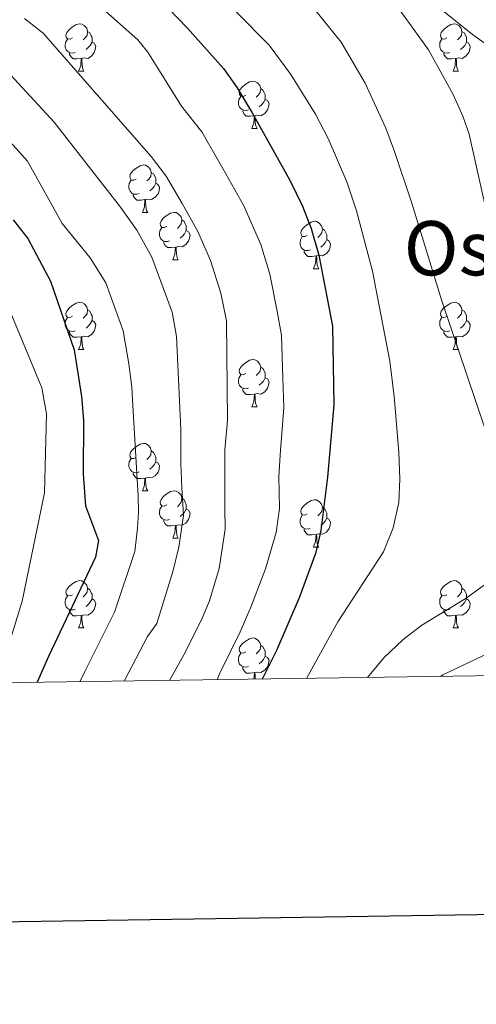
# Model space of a CAD drawing. Units: metres. Extents: x 595834 to 600331, y 4763410 to 4766444.
# Drawn here: x 597525 to 597622, y 4763760 to 4763968 of the extents above; entities that cross this region are included whole.
import ezdxf
from ezdxf.enums import TextEntityAlignment as Align

# ---------------------------------------------------------------- set-up
doc = ezdxf.new("R2010")
doc.units = ezdxf.units.M
doc.header["$MEASUREMENT"] = 0
doc.linetypes.add('DGN Style 3', pattern=[1147.6976, 819.784, -327.9136])
for name, color, linetype, lineweight in [('Nivel 11', 7, 'Continuous', 0), ('Nivel 36', 7, 'Continuous', 0), ('Nivel 4', 7, 'Continuous', 0), ('Nivel 45', 7, 'Continuous', 0), ('Nivel 5', 7, 'Continuous', 0), ('Nivel 61', 7, 'Continuous', 0), ('Nivel 63', 7, 'Continuous', 0)]:
    doc.layers.add(name, color=color, linetype=linetype, lineweight=lineweight)
doc.styles.add('Style-Times New Roman', font='txt')

msp = doc.modelspace()

# ---------------------------------------------------------------- linework, layer by layer
at = {"layer": 'Nivel 11', "color": 142, "linetype": 'DGN Style 3', "lineweight": 13}
msp.add_polyline3d([(597470.65, 4764017.82, 668.39), (597478.96, 4764020.22, 667.66), (597501.02, 4764021.05, 666.1), (597529.81, 4764017.59, 665), (597547.34, 4764010.79, 663.29), (597572.59, 4763996.6, 662.19), (597603.61, 4763979.09, 660), (597621.02, 4763965.02, 657.35), (597643.15, 4763949.3, 655), (597657.12, 4763937.37, 650), (597673.44, 4763914.91, 645), (597697.9, 4763881.61, 640), (597727.62, 4763850.99, 635), (597750.66, 4763830.96, 633.29)], dxfattribs=at)
at = {"layer": 'Nivel 36', "color": 92, "linetype": 'Continuous', "lineweight": 0}
for p, q in [((597537.6, 4763957.25), (597538.73, 4763957.25)), ((597616.93, 4763957.25), (597618.05, 4763957.25)), ((597574.29, 4763945.11), (597575.42, 4763945.11)), ((597551.1, 4763927.34), (597552.23, 4763927.34)), ((597557.58, 4763917.31), (597558.7, 4763917.31)), ((597587.35, 4763915.4), (597588.47, 4763915.4)), ((597537.6, 4763898.26), (597538.73, 4763898.26)), ((597616.93, 4763898.26), (597618.05, 4763898.26)), ((597574.29, 4763886.12), (597575.42, 4763886.12)), ((597551.1, 4763868.35), (597552.23, 4763868.35)), ((597557.58, 4763858.31), (597558.7, 4763858.31)), ((597587.35, 4763856.41), (597588.47, 4763856.41)), ((597537.6, 4763839.27), (597538.72, 4763839.27)), ((597616.93, 4763839.27), (597618.05, 4763839.27))]:
    msp.add_line(p, q, dxfattribs=at)
at = {"layer": 'Nivel 36', "color": 92, "linetype": 'Continuous', "lineweight": 0, "flags": 128}
for points in [[(597536.3, 4763964.31), (597535.77, 4763964.05), (597535.24, 4763964.1), (597534.98, 4763964.47), (597534.92, 4763964.89), (597535.08, 4763965.41), (597535.56, 4763966.01), (597536.2, 4763966.54), (597537.1, 4763967.13), (597537.84, 4763967.29), (597538.27, 4763967.23), (597538.8, 4763966.91), (597539.33, 4763966.33), (597539.49, 4763965.69), (597539.38, 4763964.84), (597538.95, 4763964.31), (597538.53, 4763963.89)], [(597615.63, 4763964.31), (597615.1, 4763964.05), (597614.57, 4763964.1), (597614.3, 4763964.47), (597614.25, 4763964.89), (597614.41, 4763965.41), (597614.89, 4763966.01), (597615.52, 4763966.54), (597616.42, 4763967.13), (597617.17, 4763967.29), (597617.59, 4763967.23), (597618.12, 4763966.91), (597618.65, 4763966.33), (597618.81, 4763965.69), (597618.7, 4763964.84), (597618.28, 4763964.31), (597617.86, 4763963.89)], [(597536.89, 4763961.23), (597536.46, 4763961.07), (597535.88, 4763961.13), (597535.4, 4763961.34), (597534.98, 4763961.77), (597534.76, 4763962.35), (597534.76, 4763962.77), (597534.82, 4763963.35), (597535.24, 4763964.05)], [(597539.49, 4763965.69), (597539.96, 4763965.37), (597540.28, 4763964.73), (597540.44, 4763964.41), (597540.44, 4763963.83), (597540.44, 4763963.41), (597540.07, 4763962.72), (597539.65, 4763962.24), (597539.17, 4763961.82)], [(597616.21, 4763961.23), (597615.79, 4763961.07), (597615.2, 4763961.13), (597614.73, 4763961.34), (597614.3, 4763961.77), (597614.09, 4763962.35), (597614.09, 4763962.77), (597614.14, 4763963.35), (597614.57, 4763964.05)], [(597618.81, 4763965.69), (597619.29, 4763965.37), (597619.6, 4763964.73), (597619.76, 4763964.41), (597619.76, 4763963.84), (597619.76, 4763963.41), (597619.39, 4763962.72), (597618.97, 4763962.24), (597618.49, 4763961.82)], [(597540.44, 4763963.41), (597540.89, 4763963.16), (597541.24, 4763962.55), (597541.13, 4763961.82), (597540.92, 4763961.18), (597540.33, 4763960.44), (597539.54, 4763959.96), (597538.69, 4763960.07), (597538.26, 4763959.93)], [(597619.76, 4763963.41), (597620.22, 4763963.16), (597620.56, 4763962.55), (597620.45, 4763961.82), (597620.24, 4763961.18), (597619.66, 4763960.44), (597618.86, 4763959.96), (597618.01, 4763960.07), (597617.58, 4763959.94)], [(597538.15, 4763959.93), (597537.26, 4763959.85), (597536.41, 4763959.85), (597535.99, 4763960.28), (597535.67, 4763960.75), (597535.67, 4763961.07)], [(597537.6, 4763957.25), (597538.04, 4763958.41), (597538.15, 4763959.93), (597538.26, 4763959.93), (597538.29, 4763959.35), (597538.33, 4763958.67), (597538.4, 4763958.05), (597538.51, 4763957.65), (597538.73, 4763957.25)], [(597617.47, 4763959.94), (597616.58, 4763959.85), (597615.74, 4763959.85), (597615.31, 4763960.28), (597614.99, 4763960.76), (597614.99, 4763961.07)], [(597616.93, 4763957.25), (597617.36, 4763958.41), (597617.47, 4763959.94), (597617.58, 4763959.94), (597617.62, 4763959.35), (597617.65, 4763958.67), (597617.72, 4763958.05), (597617.84, 4763957.65), (597618.05, 4763957.25)], [(597572.99, 4763952.17), (597572.46, 4763951.91), (597571.93, 4763951.96), (597571.67, 4763952.33), (597571.61, 4763952.76), (597571.77, 4763953.27), (597572.25, 4763953.87), (597572.89, 4763954.4), (597573.79, 4763954.99), (597574.53, 4763955.15), (597574.96, 4763955.09), (597575.49, 4763954.77), (597576.02, 4763954.19), (597576.18, 4763953.55), (597576.07, 4763952.7), (597575.64, 4763952.17), (597575.22, 4763951.75)], [(597576.18, 4763953.55), (597576.65, 4763953.24), (597576.97, 4763952.6), (597577.13, 4763952.28), (597577.13, 4763951.7), (597577.13, 4763951.27), (597576.76, 4763950.58), (597576.34, 4763950.1), (597575.86, 4763949.68)], [(597573.58, 4763949.09), (597573.15, 4763948.93), (597572.57, 4763948.99), (597572.09, 4763949.2), (597571.67, 4763949.63), (597571.45, 4763950.21), (597571.45, 4763950.63), (597571.51, 4763951.22), (597571.93, 4763951.91)], [(597577.13, 4763951.27), (597577.58, 4763951.02), (597577.93, 4763950.41), (597577.82, 4763949.68), (597577.61, 4763949.04), (597577.02, 4763948.3), (597576.23, 4763947.82), (597575.38, 4763947.93), (597574.95, 4763947.8)], [(597574.84, 4763947.8), (597573.95, 4763947.71), (597573.1, 4763947.71), (597572.68, 4763948.14), (597572.36, 4763948.62), (597572.36, 4763948.93)], [(597574.29, 4763945.11), (597574.73, 4763946.27), (597574.84, 4763947.8), (597574.95, 4763947.8), (597574.98, 4763947.21), (597575.02, 4763946.53), (597575.09, 4763945.91), (597575.2, 4763945.51), (597575.42, 4763945.11)], [(597549.8, 4763934.4), (597549.27, 4763934.14), (597548.74, 4763934.19), (597548.48, 4763934.56), (597548.42, 4763934.99), (597548.58, 4763935.51), (597549.06, 4763936.1), (597549.7, 4763936.63), (597550.6, 4763937.22), (597551.34, 4763937.38), (597551.77, 4763937.32), (597552.3, 4763937.01), (597552.83, 4763936.42), (597552.99, 4763935.78), (597552.88, 4763934.93), (597552.45, 4763934.4), (597552.03, 4763933.98)], [(597552.99, 4763935.78), (597553.46, 4763935.47), (597553.78, 4763934.83), (597553.94, 4763934.51), (597553.94, 4763933.93), (597553.94, 4763933.5), (597553.57, 4763932.81), (597553.15, 4763932.33), (597552.67, 4763931.91)], [(597550.39, 4763931.32), (597549.96, 4763931.16), (597549.38, 4763931.22), (597548.9, 4763931.43), (597548.48, 4763931.86), (597548.26, 4763932.44), (597548.26, 4763932.86), (597548.32, 4763933.45), (597548.74, 4763934.14)], [(597553.94, 4763933.5), (597554.39, 4763933.25), (597554.74, 4763932.64), (597554.63, 4763931.91), (597554.42, 4763931.27), (597553.83, 4763930.53), (597553.04, 4763930.05), (597552.19, 4763930.16), (597551.76, 4763930.03)], [(597551.65, 4763930.03), (597550.76, 4763929.94), (597549.91, 4763929.94), (597549.49, 4763930.37), (597549.17, 4763930.85), (597549.17, 4763931.16)], [(597551.1, 4763927.34), (597551.54, 4763928.5), (597551.65, 4763930.03), (597551.76, 4763930.03), (597551.79, 4763929.44), (597551.83, 4763928.76), (597551.9, 4763928.14), (597552.01, 4763927.74), (597552.23, 4763927.34)], [(597556.28, 4763924.37), (597555.75, 4763924.1), (597555.22, 4763924.16), (597554.95, 4763924.53), (597554.9, 4763924.95), (597555.06, 4763925.47), (597555.54, 4763926.07), (597556.17, 4763926.6), (597557.07, 4763927.18), (597557.82, 4763927.34), (597558.24, 4763927.29), (597558.77, 4763926.97), (597559.3, 4763926.39), (597559.46, 4763925.75), (597559.35, 4763924.9), (597558.93, 4763924.37), (597558.51, 4763923.94)], [(597556.86, 4763921.29), (597556.44, 4763921.13), (597555.85, 4763921.19), (597555.38, 4763921.4), (597554.95, 4763921.82), (597554.74, 4763922.41), (597554.74, 4763922.83), (597554.79, 4763923.41), (597555.22, 4763924.1)], [(597559.46, 4763925.75), (597559.94, 4763925.43), (597560.25, 4763924.79), (597560.41, 4763924.47), (597560.41, 4763923.89), (597560.41, 4763923.47), (597560.04, 4763922.78), (597559.62, 4763922.3), (597559.14, 4763921.88)], [(597586.05, 4763922.46), (597585.52, 4763922.2), (597584.99, 4763922.25), (597584.73, 4763922.62), (597584.67, 4763923.05), (597584.83, 4763923.57), (597585.31, 4763924.16), (597585.95, 4763924.69), (597586.85, 4763925.28), (597587.59, 4763925.44), (597588.02, 4763925.38), (597588.55, 4763925.07), (597589.08, 4763924.48), (597589.24, 4763923.84), (597589.13, 4763922.99), (597588.7, 4763922.46), (597588.28, 4763922.04)], [(597560.41, 4763923.47), (597560.87, 4763923.22), (597561.21, 4763922.6), (597561.1, 4763921.88), (597560.89, 4763921.24), (597560.31, 4763920.5), (597559.51, 4763920.02), (597558.66, 4763920.12), (597558.23, 4763919.99)], [(597586.63, 4763919.38), (597586.21, 4763919.22), (597585.63, 4763919.28), (597585.15, 4763919.49), (597584.73, 4763919.92), (597584.51, 4763920.5), (597584.51, 4763920.92), (597584.57, 4763921.51), (597584.99, 4763922.2)], [(597589.24, 4763923.84), (597589.71, 4763923.53), (597590.03, 4763922.89), (597590.19, 4763922.57), (597590.19, 4763921.99), (597590.19, 4763921.56), (597589.81, 4763920.87), (597589.39, 4763920.39), (597588.91, 4763919.97)], [(597558.12, 4763919.99), (597557.23, 4763919.91), (597556.39, 4763919.91), (597555.96, 4763920.34), (597555.64, 4763920.81), (597555.64, 4763921.13)], [(597557.58, 4763917.31), (597558.01, 4763918.47), (597558.12, 4763919.99), (597558.23, 4763919.99), (597558.27, 4763919.41), (597558.3, 4763918.72), (597558.37, 4763918.11), (597558.49, 4763917.71), (597558.7, 4763917.31)], [(597590.19, 4763921.56), (597590.64, 4763921.31), (597590.99, 4763920.7), (597590.87, 4763919.97), (597590.67, 4763919.33), (597590.08, 4763918.59), (597589.29, 4763918.11), (597588.43, 4763918.22), (597588.01, 4763918.09)], [(597587.89, 4763918.09), (597587.01, 4763918), (597586.16, 4763918), (597585.73, 4763918.43), (597585.41, 4763918.91), (597585.41, 4763919.22)], [(597587.35, 4763915.4), (597587.79, 4763916.56), (597587.89, 4763918.09), (597588.01, 4763918.09), (597588.04, 4763917.5), (597588.07, 4763916.82), (597588.15, 4763916.2), (597588.26, 4763915.8), (597588.47, 4763915.4)], [(597536.3, 4763905.32), (597535.77, 4763905.05), (597535.24, 4763905.11), (597534.97, 4763905.48), (597534.92, 4763905.9), (597535.08, 4763906.42), (597535.56, 4763907.02), (597536.19, 4763907.55), (597537.09, 4763908.13), (597537.84, 4763908.29), (597538.27, 4763908.24), (597538.79, 4763907.92), (597539.33, 4763907.34), (597539.49, 4763906.7), (597539.37, 4763905.85), (597538.95, 4763905.32), (597538.53, 4763904.89)], [(597615.63, 4763905.32), (597615.1, 4763905.05), (597614.57, 4763905.11), (597614.3, 4763905.48), (597614.25, 4763905.9), (597614.41, 4763906.42), (597614.89, 4763907.02), (597615.52, 4763907.55), (597616.42, 4763908.13), (597617.17, 4763908.29), (597617.59, 4763908.24), (597618.12, 4763907.92), (597618.65, 4763907.34), (597618.81, 4763906.7), (597618.7, 4763905.85), (597618.28, 4763905.32), (597617.86, 4763904.89)], [(597539.49, 4763906.7), (597539.96, 4763906.38), (597540.27, 4763905.74), (597540.43, 4763905.42), (597540.43, 4763904.84), (597540.43, 4763904.42), (597540.07, 4763903.73), (597539.65, 4763903.25), (597539.17, 4763902.83)], [(597618.81, 4763906.7), (597619.29, 4763906.38), (597619.6, 4763905.74), (597619.76, 4763905.42), (597619.76, 4763904.84), (597619.76, 4763904.42), (597619.39, 4763903.73), (597618.97, 4763903.25), (597618.49, 4763902.83)], [(597536.89, 4763902.24), (597536.46, 4763902.08), (597535.87, 4763902.14), (597535.4, 4763902.35), (597534.97, 4763902.77), (597534.76, 4763903.36), (597534.76, 4763903.78), (597534.81, 4763904.36), (597535.24, 4763905.05)], [(597540.43, 4763904.42), (597540.89, 4763904.17), (597541.23, 4763903.55), (597541.13, 4763902.83), (597540.91, 4763902.19), (597540.33, 4763901.45), (597539.53, 4763900.97), (597538.69, 4763901.07), (597538.25, 4763900.94)], [(597616.21, 4763902.24), (597615.79, 4763902.08), (597615.2, 4763902.14), (597614.73, 4763902.35), (597614.3, 4763902.77), (597614.09, 4763903.36), (597614.09, 4763903.78), (597614.14, 4763904.36), (597614.57, 4763905.05)], [(597619.76, 4763904.42), (597620.22, 4763904.17), (597620.56, 4763903.55), (597620.45, 4763902.83), (597620.24, 4763902.19), (597619.66, 4763901.45), (597618.86, 4763900.97), (597618.01, 4763901.07), (597617.58, 4763900.94)], [(597538.15, 4763900.94), (597537.25, 4763900.86), (597536.41, 4763900.86), (597535.99, 4763901.29), (597535.67, 4763901.76), (597535.67, 4763902.08)], [(597617.47, 4763900.94), (597616.58, 4763900.86), (597615.74, 4763900.86), (597615.31, 4763901.29), (597614.99, 4763901.76), (597614.99, 4763902.08)], [(597537.6, 4763898.26), (597538.03, 4763899.42), (597538.15, 4763900.94), (597538.25, 4763900.94), (597538.29, 4763900.36), (597538.33, 4763899.67), (597538.39, 4763899.06), (597538.51, 4763898.66), (597538.73, 4763898.26)], [(597616.93, 4763898.26), (597617.36, 4763899.42), (597617.47, 4763900.94), (597617.58, 4763900.94), (597617.62, 4763900.36), (597617.65, 4763899.67), (597617.72, 4763899.06), (597617.84, 4763898.66), (597618.05, 4763898.26)], [(597572.99, 4763893.18), (597572.46, 4763892.91), (597571.93, 4763892.97), (597571.67, 4763893.34), (597571.61, 4763893.76), (597571.77, 4763894.28), (597572.25, 4763894.88), (597572.89, 4763895.41), (597573.79, 4763895.99), (597574.53, 4763896.15), (597574.96, 4763896.1), (597575.49, 4763895.78), (597576.02, 4763895.2), (597576.18, 4763894.56), (597576.07, 4763893.71), (597575.64, 4763893.18), (597575.22, 4763892.75)], [(597573.58, 4763890.1), (597573.15, 4763889.94), (597572.57, 4763890), (597572.09, 4763890.21), (597571.67, 4763890.63), (597571.45, 4763891.22), (597571.45, 4763891.64), (597571.51, 4763892.22), (597571.93, 4763892.91)], [(597576.18, 4763894.56), (597576.65, 4763894.24), (597576.97, 4763893.6), (597577.13, 4763893.28), (597577.13, 4763892.7), (597577.13, 4763892.28), (597576.76, 4763891.59), (597576.34, 4763891.11), (597575.86, 4763890.69)], [(597577.13, 4763892.28), (597577.58, 4763892.03), (597577.93, 4763891.41), (597577.82, 4763890.69), (597577.61, 4763890.05), (597577.02, 4763889.31), (597576.23, 4763888.83), (597575.38, 4763888.93), (597574.95, 4763888.8)], [(597574.84, 4763888.8), (597573.95, 4763888.72), (597573.1, 4763888.72), (597572.68, 4763889.15), (597572.36, 4763889.62), (597572.36, 4763889.94)], [(597574.29, 4763886.12), (597574.73, 4763887.28), (597574.84, 4763888.8), (597574.95, 4763888.8), (597574.98, 4763888.22), (597575.02, 4763887.53), (597575.09, 4763886.92), (597575.2, 4763886.52), (597575.42, 4763886.12)], [(597549.8, 4763875.41), (597549.27, 4763875.15), (597548.74, 4763875.2), (597548.48, 4763875.57), (597548.42, 4763875.99), (597548.58, 4763876.51), (597549.06, 4763877.11), (597549.7, 4763877.64), (597550.6, 4763878.23), (597551.34, 4763878.39), (597551.77, 4763878.33), (597552.3, 4763878.01), (597552.83, 4763877.43), (597552.99, 4763876.79), (597552.88, 4763875.94), (597552.45, 4763875.41), (597552.03, 4763874.99)], [(597552.99, 4763876.79), (597553.46, 4763876.47), (597553.78, 4763875.83), (597553.94, 4763875.51), (597553.94, 4763874.93), (597553.94, 4763874.51), (597553.57, 4763873.82), (597553.15, 4763873.34), (597552.67, 4763872.92)], [(597550.39, 4763872.33), (597549.96, 4763872.17), (597549.38, 4763872.23), (597548.9, 4763872.44), (597548.48, 4763872.87), (597548.26, 4763873.45), (597548.26, 4763873.87), (597548.32, 4763874.45), (597548.74, 4763875.15)], [(597553.94, 4763874.51), (597554.39, 4763874.26), (597554.74, 4763873.65), (597554.63, 4763872.92), (597554.42, 4763872.28), (597553.83, 4763871.54), (597553.04, 4763871.06), (597552.19, 4763871.17), (597551.76, 4763871.03)], [(597551.65, 4763871.03), (597550.76, 4763870.95), (597549.91, 4763870.95), (597549.49, 4763871.38), (597549.17, 4763871.85), (597549.17, 4763872.17)], [(597551.1, 4763868.35), (597551.54, 4763869.51), (597551.65, 4763871.03), (597551.76, 4763871.03), (597551.79, 4763870.45), (597551.83, 4763869.77), (597551.9, 4763869.15), (597552.01, 4763868.75), (597552.23, 4763868.35)], [(597556.28, 4763865.37), (597555.75, 4763865.11), (597555.22, 4763865.17), (597554.95, 4763865.53), (597554.9, 4763865.96), (597555.06, 4763866.48), (597555.54, 4763867.07), (597556.17, 4763867.61), (597557.07, 4763868.19), (597557.82, 4763868.35), (597558.24, 4763868.29), (597558.77, 4763867.98), (597559.3, 4763867.39), (597559.46, 4763866.75), (597559.35, 4763865.91), (597558.93, 4763865.37), (597558.51, 4763864.95)], [(597559.46, 4763866.75), (597559.94, 4763866.44), (597560.25, 4763865.8), (597560.41, 4763865.48), (597560.41, 4763864.9), (597560.41, 4763864.47), (597560.04, 4763863.79), (597559.62, 4763863.31), (597559.14, 4763862.89)], [(597586.05, 4763863.47), (597585.52, 4763863.21), (597584.99, 4763863.26), (597584.73, 4763863.63), (597584.67, 4763864.05), (597584.83, 4763864.57), (597585.31, 4763865.17), (597585.95, 4763865.7), (597586.85, 4763866.29), (597587.59, 4763866.45), (597588.01, 4763866.39), (597588.55, 4763866.07), (597589.07, 4763865.49), (597589.23, 4763864.85), (597589.13, 4763864), (597588.7, 4763863.47), (597588.28, 4763863.05)], [(597556.86, 4763862.29), (597556.44, 4763862.13), (597555.85, 4763862.19), (597555.38, 4763862.41), (597554.95, 4763862.83), (597554.74, 4763863.41), (597554.74, 4763863.83), (597554.79, 4763864.42), (597555.22, 4763865.11)], [(597560.41, 4763864.47), (597560.87, 4763864.23), (597561.21, 4763863.61), (597561.1, 4763862.89), (597560.89, 4763862.25), (597560.31, 4763861.51), (597559.51, 4763861.03), (597558.66, 4763861.13), (597558.23, 4763861)], [(597589.23, 4763864.85), (597589.71, 4763864.53), (597590.03, 4763863.89), (597590.19, 4763863.57), (597590.19, 4763862.99), (597590.19, 4763862.57), (597589.81, 4763861.88), (597589.39, 4763861.4), (597588.91, 4763860.98)], [(597558.12, 4763861), (597557.23, 4763860.91), (597556.39, 4763860.91), (597555.96, 4763861.35), (597555.64, 4763861.82), (597555.64, 4763862.13)], [(597586.63, 4763860.39), (597586.21, 4763860.23), (597585.63, 4763860.29), (597585.15, 4763860.5), (597584.73, 4763860.93), (597584.51, 4763861.51), (597584.51, 4763861.93), (597584.57, 4763862.51), (597584.99, 4763863.21)], [(597590.19, 4763862.57), (597590.64, 4763862.32), (597590.99, 4763861.71), (597590.87, 4763860.98), (597590.67, 4763860.34), (597590.08, 4763859.6), (597589.29, 4763859.12), (597588.43, 4763859.23), (597588.01, 4763859.09)], [(597557.58, 4763858.31), (597558.01, 4763859.47), (597558.12, 4763861), (597558.23, 4763861), (597558.27, 4763860.41), (597558.3, 4763859.73), (597558.37, 4763859.11), (597558.49, 4763858.71), (597558.7, 4763858.31)], [(597587.89, 4763859.09), (597587.01, 4763859.01), (597586.16, 4763859.01), (597585.73, 4763859.44), (597585.41, 4763859.91), (597585.41, 4763860.23)], [(597587.35, 4763856.41), (597587.79, 4763857.57), (597587.89, 4763859.09), (597588.01, 4763859.09), (597588.04, 4763858.51), (597588.07, 4763857.83), (597588.15, 4763857.21), (597588.26, 4763856.81), (597588.47, 4763856.41)], [(597536.3, 4763846.33), (597535.77, 4763846.06), (597535.24, 4763846.12), (597534.97, 4763846.49), (597534.92, 4763846.91), (597535.08, 4763847.43), (597535.56, 4763848.03), (597536.19, 4763848.56), (597537.09, 4763849.14), (597537.84, 4763849.3), (597538.26, 4763849.25), (597538.79, 4763848.93), (597539.32, 4763848.35), (597539.48, 4763847.71), (597539.37, 4763846.86), (597538.95, 4763846.33), (597538.53, 4763845.9)], [(597615.63, 4763846.33), (597615.1, 4763846.06), (597614.57, 4763846.12), (597614.3, 4763846.49), (597614.25, 4763846.91), (597614.41, 4763847.43), (597614.89, 4763848.03), (597615.52, 4763848.56), (597616.42, 4763849.14), (597617.17, 4763849.3), (597617.59, 4763849.25), (597618.12, 4763848.93), (597618.65, 4763848.35), (597618.81, 4763847.71), (597618.7, 4763846.86), (597618.28, 4763846.33), (597617.86, 4763845.9)], [(597539.48, 4763847.71), (597539.96, 4763847.39), (597540.27, 4763846.75), (597540.43, 4763846.43), (597540.43, 4763845.85), (597540.43, 4763845.43), (597540.06, 4763844.74), (597539.64, 4763844.26), (597539.16, 4763843.84)], [(597618.81, 4763847.71), (597619.29, 4763847.39), (597619.6, 4763846.75), (597619.76, 4763846.43), (597619.76, 4763845.85), (597619.76, 4763845.43), (597619.39, 4763844.74), (597618.97, 4763844.26), (597618.49, 4763843.84)], [(597536.88, 4763843.25), (597536.46, 4763843.09), (597535.87, 4763843.15), (597535.4, 4763843.36), (597534.97, 4763843.78), (597534.76, 4763844.37), (597534.76, 4763844.79), (597534.81, 4763845.37), (597535.24, 4763846.06)], [(597540.43, 4763845.43), (597540.89, 4763845.18), (597541.23, 4763844.56), (597541.12, 4763843.84), (597540.91, 4763843.2), (597540.33, 4763842.46), (597539.53, 4763841.98), (597538.68, 4763842.08), (597538.25, 4763841.95)], [(597616.21, 4763843.25), (597615.79, 4763843.09), (597615.2, 4763843.15), (597614.73, 4763843.36), (597614.3, 4763843.78), (597614.09, 4763844.37), (597614.09, 4763844.79), (597614.14, 4763845.37), (597614.57, 4763846.06)], [(597619.76, 4763845.43), (597620.22, 4763845.18), (597620.56, 4763844.56), (597620.45, 4763843.84), (597620.24, 4763843.2), (597619.66, 4763842.46), (597618.86, 4763841.98), (597618.01, 4763842.08), (597617.58, 4763841.95)], [(597538.14, 4763841.95), (597537.25, 4763841.87), (597536.41, 4763841.87), (597535.98, 4763842.3), (597535.66, 4763842.77), (597535.66, 4763843.09)], [(597617.47, 4763841.95), (597616.58, 4763841.87), (597615.74, 4763841.87), (597615.31, 4763842.3), (597614.99, 4763842.77), (597614.99, 4763843.09)], [(597537.6, 4763839.27), (597538.03, 4763840.43), (597538.14, 4763841.95), (597538.25, 4763841.95), (597538.29, 4763841.37), (597538.32, 4763840.68), (597538.39, 4763840.07), (597538.51, 4763839.67), (597538.72, 4763839.27)], [(597616.93, 4763839.27), (597617.36, 4763840.43), (597617.47, 4763841.95), (597617.58, 4763841.95), (597617.62, 4763841.37), (597617.65, 4763840.68), (597617.72, 4763840.07), (597617.84, 4763839.67), (597618.05, 4763839.27)], [(597572.99, 4763834.19), (597572.46, 4763833.92), (597571.93, 4763833.98), (597571.67, 4763834.35), (597571.61, 4763834.77), (597571.77, 4763835.29), (597572.25, 4763835.89), (597572.89, 4763836.42), (597573.79, 4763837), (597574.53, 4763837.16), (597574.95, 4763837.11), (597575.49, 4763836.79), (597576.01, 4763836.21), (597576.17, 4763835.57), (597576.07, 4763834.72), (597575.64, 4763834.19), (597575.22, 4763833.76)], [(597576.17, 4763835.57), (597576.65, 4763835.25), (597576.97, 4763834.61), (597577.13, 4763834.29), (597577.13, 4763833.71), (597577.13, 4763833.29), (597576.75, 4763832.6), (597576.33, 4763832.12), (597575.85, 4763831.7)], [(597573.57, 4763831.11), (597573.15, 4763830.95), (597572.57, 4763831.01), (597572.09, 4763831.22), (597571.67, 4763831.64), (597571.45, 4763832.23), (597571.45, 4763832.65), (597571.51, 4763833.23), (597571.93, 4763833.92)], [(597577.13, 4763833.29), (597577.58, 4763833.04), (597577.93, 4763832.42), (597577.81, 4763831.7), (597577.61, 4763831.06), (597577.02, 4763830.32), (597576.23, 4763829.84), (597575.37, 4763829.94), (597574.95, 4763829.81)], [(597574.83, 4763829.81), (597573.95, 4763829.73), (597573.1, 4763829.73), (597572.67, 4763830.16), (597572.35, 4763830.63), (597572.35, 4763830.95)], [(597574.73, 4763828.43), (597574.83, 4763829.81), (597574.95, 4763829.81), (597574.98, 4763829.23), (597575.01, 4763828.54), (597575.03, 4763828.43)]]:
    msp.add_lwpolyline(points, dxfattribs=at)
at = {"layer": 'Nivel 4', "color": 36, "linetype": 'Continuous', "lineweight": 30, "flags": 128}
for points, elevation in [([(597548.53, 4763978.97), (597560.58, 4763966.4), (597568.29, 4763957.8), (597571.2, 4763953.73), (597574.39, 4763948.41), (597582.31, 4763934.14), (597585.05, 4763928.63), (597586.85, 4763923.95), (597588.46, 4763918.25), (597591.38, 4763903.25), (597591.65, 4763886.57), (597590.34, 4763871.25), (597588.89, 4763859.91), (597587.8, 4763855.04), (597584.33, 4763845.65), (597579.49, 4763834.48), (597576.47, 4763828.45)], 675), ([(597523.75, 4763925.78), (597526.81, 4763921.81), (597531.65, 4763912.73), (597536.68, 4763898.2), (597538.19, 4763888.29), (597538.65, 4763883.31), (597538.56, 4763871.83), (597539.07, 4763865.12), (597541.82, 4763857.78), (597541.2, 4763854.26), (597531.19, 4763833.21), (597528.79, 4763827.77)], 700)]:
    msp.add_lwpolyline(points, dxfattribs=dict(at, elevation=elevation))
at = {"layer": 'Nivel 5', "color": 36, "linetype": 'Continuous', "lineweight": 0, "flags": 128}
for points, elevation in [([(597623.6, 4763929.38), (597620.31, 4763943.89), (597619.02, 4763947.75), (597616.97, 4763952.3), (597611.71, 4763961.75), (597604.92, 4763971.18), (597603.31, 4763974.05), (597603.06, 4763976.45), (597603.61, 4763979.09), (597607.03, 4763981.02), (597613.44, 4763980.44), (597623.91, 4763978.38)], 660), ([(597585.89, 4763828.59), (597592.52, 4763840.61), (597602.18, 4763855.43), (597604.24, 4763860.47), (597605.41, 4763865.83), (597605.64, 4763870.83), (597605.45, 4763876.5), (597604.45, 4763888.3), (597603.51, 4763895.8), (597599.83, 4763914.88), (597596.44, 4763927.68), (597594.39, 4763933.83), (597590.43, 4763943.01), (597587.76, 4763948.16), (597582.53, 4763956.53), (597577.94, 4763962.74), (597563.91, 4763977)], 670), ([(597536.51, 4763976.01), (597550.16, 4763963.87), (597552.28, 4763961.28), (597559.37, 4763949.86), (597563.69, 4763944.38), (597568.18, 4763936.62), (597572.58, 4763928.71), (597576.21, 4763920.56), (597578.1, 4763914.24), (597579.63, 4763906.39), (597580.59, 4763901.25), (597580.87, 4763892.26), (597581.05, 4763885.92), (597580.36, 4763876.95), (597579.98, 4763871.37), (597580.13, 4763864.59), (597579.48, 4763859.48), (597577.22, 4763851.83), (597574.11, 4763843.7)], 680), ([(597625.31, 4763876.78), (597614.53, 4763908.61), (597608.15, 4763929.47), (597604.51, 4763940.24), (597602.65, 4763945.19), (597598.28, 4763954.73), (597593.23, 4763963.37), (597587.87, 4763970.04)], 665), ([(597511.12, 4763969.49), (597532.41, 4763946.46), (597546.5, 4763928.41), (597549.94, 4763923.55), (597553.11, 4763917.84), (597557.39, 4763906.22), (597558.33, 4763901.01), (597559.22, 4763881.35), (597559.26, 4763874.15), (597559.44, 4763869.04), (597559.79, 4763863.12), (597558.86, 4763856.41), (597557.6, 4763851.44), (597554.14, 4763840.24), (597552.2, 4763837.45), (597547.23, 4763828.03)], 690), ([(597526.16, 4763968.39), (597530.06, 4763965.27), (597552.93, 4763939.14), (597556.17, 4763935.03), (597559.55, 4763929.21), (597562.84, 4763923.27), (597565.57, 4763917.16), (597567.75, 4763910.23), (597568.89, 4763904.34), (597569.15, 4763883.24), (597568.54, 4763877), (597568.56, 4763872.53), (597568.6, 4763864.69), (597568.62, 4763860.22), (597567.38, 4763851.9), (597565.33, 4763845.02), (597563.59, 4763840.85), (597559.85, 4763833.57), (597556.83, 4763828.17)], 685), ([(597537.84, 4763827.89), (597538.9, 4763830.03), (597544.55, 4763841.34), (597545.17, 4763842.63), (597549.48, 4763855.5), (597550.1, 4763860.45), (597550.25, 4763863.81), (597550.23, 4763867.17), (597549.01, 4763887.63), (597548.85, 4763890.28), (597548.22, 4763895.26), (597547.03, 4763902.21), (597543.38, 4763912.41), (597540.07, 4763917.69), (597534.14, 4763924.96), (597526.73, 4763938.21), (597521.25, 4763944.31)], 695), ([(597411.48, 4763916.36), (597421.03, 4763921.93), (597426.3, 4763923.63), (597442.32, 4763929.72), (597453.09, 4763931.93), (597463.63, 4763932.71), (597474.18, 4763932.77), (597485.45, 4763932.12), (597496.25, 4763930.02), (597501.53, 4763928.37), (597506.58, 4763925.53), (597510.67, 4763922.43), (597514.29, 4763918.86), (597517.91, 4763914.33), (597523.47, 4763905.49), (597529.79, 4763890.19), (597530.78, 4763884.68), (597530.37, 4763867.89), (597525.65, 4763844.94), (597520.26, 4763827.64)], 705), ([(597598.82, 4763828.77), (597602.26, 4763832.93), (597606.35, 4763836.82), (597610.32, 4763839.85), (597619.5, 4763845.44), (597623.54, 4763848.37)], 665), ([(597574.11, 4763843.7), (597571.83, 4763838.44), (597567.49, 4763829.68), (597566.93, 4763828.31)], 680), ([(597614.27, 4763829), (597614.78, 4763829.35), (597624.43, 4763833.95)], 660)]:
    msp.add_lwpolyline(points, dxfattribs=dict(at, elevation=elevation))
at = {"layer": 'Nivel 61', "color": 250, "linetype": 'Continuous', "lineweight": 0}
msp.add_3dface([(596757.95, 4763816.67), (596725.17, 4766130.19), (600119.17, 4766179.07), (600153.08, 4763865.55)], dxfattribs=at)
at = {"layer": 'Nivel 63', "color": 7, "linetype": 'Continuous', "lineweight": 30, "flags": 128}
msp.add_lwpolyline([(596642.03, 4766178.85), (596678.81, 4763764.17), (600233.41, 4763818.35), (600196.69, 4766230.04), (596642.03, 4766178.85)], dxfattribs=at)
at = {"layer": 'Nivel 63', "color": 7, "linetype": 'Continuous', "lineweight": 0}
msp.add_3dface([(595876.32, 4763410.08), (595833.6, 4766379.75), (600288.17, 4766443.9), (600330.88, 4763474.21)], dxfattribs=at)

# ---------------------------------------------------------------- texts
at = {"layer": 'Nivel 45', "color": 250, "linetype": 'Continuous', "lineweight": 0, "style": 'Style-Times New Roman'}
msp.add_text('Ospela', height=11.5, dxfattribs=at).set_placement((597631.82, 4763919.74, 658.21), align=Align.MIDDLE_CENTER)

doc.saveas('drawing.dxf')
